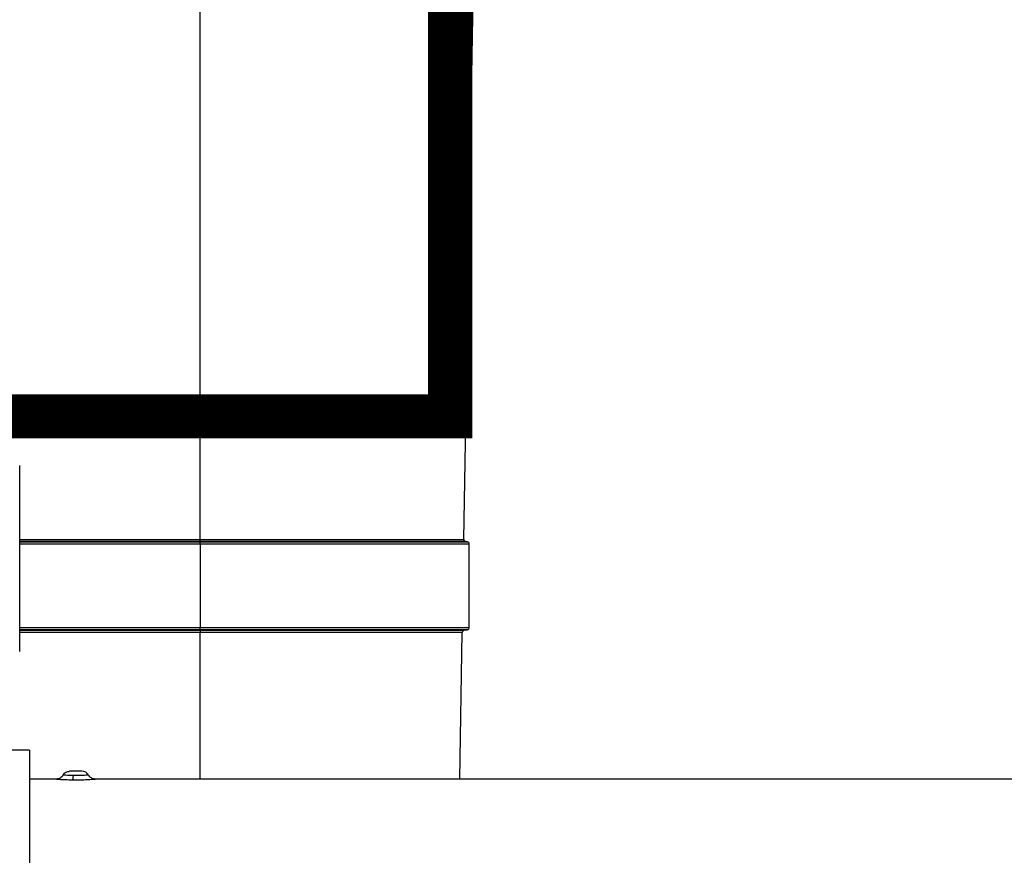
# Model space of a CAD drawing. Units: inches. Extents: x 0.8 to 15.8, y 1.6 to 9.3.
# Drawn here: x 7.3 to 7.7, y 4.5 to 4.7 of the extents above; entities that cross this region are included whole.
import ezdxf

# ---------------------------------------------------------------- set-up
doc = ezdxf.new("R2010")
doc.units = ezdxf.units.IN
doc.header["$MEASUREMENT"] = 0
doc.layers.add('GAS', color=7, linetype='Continuous')
doc.layers.add('manifold', color=40, linetype='Continuous')

msp = doc.modelspace()

# ---------------------------------------------------------------- linework, layer by layer
at = {"color": 7, "linetype": 'Continuous', "lineweight": 25}
for p, q in [((7.480122586431774, 4.557510118163101), (7.484672837522799, 4.818193393179278)), ((7.390684927150128, 4.557510118163101), (7.390684927150128, 4.743193967105924)), ((7.390136818213113, 4.556662300000177), (7.390684927150128, 4.556662300000177)), ((7.390684927150128, 4.557510118163101), (7.391247294847156, 4.557510118163101)), ((7.390684927150128, 4.556769543492479), (7.390684927150128, 4.557510118163101)), ((7.390684927150128, 4.556769543492479), (7.390684927150128, 4.556662300000177)), ((7.390684927150128, 4.55593449765513), (7.390684927150128, 4.556662300000177)), ((7.390684927150128, 4.55593449765513), (7.390684927150128, 4.527618251863586)), ((7.481341187408153, 4.556662300000177), (7.480733070562207, 4.556769543492479)), ((7.48195178164484, 4.527618251863586), (7.48195178164484, 4.55593449765513)), ((7.39013059720971, 4.526686092309397), (7.390684927150128, 4.526686092309397)), ((7.390684927150128, 4.525971282502425), (7.390134395875505, 4.525971282502425)), ((7.390684927150128, 4.526890449518532), (7.390684927150128, 4.527618251863586)), ((7.390684927150128, 4.526890449518532), (7.390684927150128, 4.526686092309397)), ((7.390684927150128, 4.526686092309397), (7.390684927150128, 4.525971282502425)), ((7.390684927150128, 4.476237243061512), (7.390684927150128, 4.525971282502425)), ((7.478703998719885, 4.476237243061512), (7.479572110210276, 4.525971282502425)), ((7.480182594340709, 4.526686092309397), (7.481341187408153, 4.526890449518532))]:
    msp.add_line(p, q, dxfattribs=at)
at = {"color": 8, "linetype": 'Continuous', "lineweight": 25}
for p, q in [((7.329494605291417, 4.557510118163101), (7.390684927150128, 4.557510118163101)), ((7.390684927150128, 4.556769543492479), (7.329494605291417, 4.556769543492479)), ((7.329494605291417, 4.556662300000177), (7.390136818213113, 4.556662300000177)), ((7.390684927150128, 4.55593449765513), (7.329494605291417, 4.55593449765513)), ((7.480733070562207, 4.556769543492479), (7.390684927150128, 4.556769543492479)), ((7.390684927150128, 4.556662300000177), (7.481341187408153, 4.556662300000177)), ((7.48195178164484, 4.55593449765513), (7.390684927150128, 4.55593449765513)), ((7.391247294847156, 4.557510118163101), (7.480122586431774, 4.557510118163101)), ((7.329494605291417, 4.527618251863586), (7.390684927150128, 4.527618251863586)), ((7.390684927150128, 4.526890449518532), (7.329494605291417, 4.526890449518532)), ((7.329494605291417, 4.526686092309397), (7.39013059720971, 4.526686092309397)), ((7.390134395875505, 4.525971282502425), (7.329494605291417, 4.525971282502425)), ((7.390684927150128, 4.527618251863586), (7.48195178164484, 4.527618251863586)), ((7.481341187408153, 4.526890449518532), (7.390684927150128, 4.526890449518532)), ((7.390684927150128, 4.526686092309397), (7.480182594340709, 4.526686092309397)), ((7.479572110210276, 4.525971282502425), (7.390684927150128, 4.525971282502425))]:
    msp.add_line(p, q, dxfattribs=at)
at = {"color": 7, "linetype": 'Continuous', "lineweight": 25}
for centre, radius, start, end in [((7.480861401089536, 4.557497132512815), 0.0007389105687306527, 178.9999999992796, 260.00000000082), ((7.481212884144524, 4.55593453765637), 0.0007389105687303422, 0, 79.99999999803454), ((7.480310892030142, 4.525958489621821), 0.0007389105687306642, 100.00000000202, 178.9999999992274), ((7.481212884144524, 4.527618154078581), 0.0007389105687300603, 280.0000000019696, 0)]:
    msp.add_arc(centre, radius, start, end, dxfattribs=at)
at = {"layer": 'GAS', "const_width": 0.015}
msp.add_lwpolyline([(7.47545311779592, 4.867796040810418), (7.47545311779592, 4.59922045397877), (5.237987050432118, 4.59922045397877)], dxfattribs=at)
at = {"layer": 'manifold', "color": 7, "linetype": 'Continuous', "lineweight": 25}
for p, q in [((7.329494605291417, 4.519446413728971), (7.329494605291417, 4.582569494167579)), ((7.33287622092905, 4.486081339291545), (7.314841055089447, 4.486081339291545)), ((7.33287622092905, 4.486081339291545), (7.33287622092905, 4.391697469316497)), ((7.350573163485313, 4.478867378760683), (7.346440156080051, 4.478867378760683)), ((7.342019359103146, 4.476237243061512), (7.33287622092905, 4.476237243061512)), ((7.885202689827347, 4.476237243061512), (7.355121455474654, 4.476237243061512))]:
    msp.add_line(p, q, dxfattribs=at)
msp.add_arc((7.350573175067998, 4.47623721900456), 0.002630126004619749, 30.49831508131062, 90.00000000002402, dxfattribs=at)
for points, knots in [([(7.344163723771748, 4.477554634423498), (7.34438482653019, 4.477936683593398), (7.344723959081522, 4.478284809996609), (7.345538095292932, 4.478752012925135), (7.346005584616945, 4.478867345009178), (7.346440119917874, 4.478867345009178)], [0, 0, 0, 0, 0.5, 0.5, 1, 1, 1, 1]), ([(7.344172755153464, 4.47755257542358), (7.344043028182062, 4.477362663372148), (7.343783510687901, 4.476982746234135), (7.343225927142461, 4.47656730574009), (7.342588682118672, 4.476289961712176), (7.342131507991807, 4.476255287983648), (7.341902885443789, 4.476237948428107)], [0, 0, 0, 0, 0.2499433846136538, 0.5000092128584691, 0.7499657985323673, 1, 1, 1, 1]), ([(7.342019359103146, 4.476227720612457), (7.3419983735033, 4.476229448946597), (7.341958348082029, 4.476232745364271), (7.342415607359944, 4.476197584890691), (7.343253450242907, 4.476141682960048), (7.344855105536064, 4.476047793004916), (7.346523443634117, 4.476009313806642), (7.347360306806054, 4.475990012069204)], [0, 0, 0, 0, 0.1548240708400884, 0.2952929010990478, 0.4343397625008018, 0.7162564223985474, 1, 1, 1, 1]), ([(7.347758278191945, 4.477424804629294), (7.346759052658138, 4.477435308480551), (7.345832017366094, 4.477470737286836), (7.344525877150625, 4.477530452768654), (7.344174842663362, 4.47755093466106), (7.34417277888234, 4.477552532319791)], [0, 0, 0, 0, 0.5, 0.5, 1, 1, 1, 1]), ([(7.347360306806054, 4.475990012069204), (7.348237681609104, 4.475986826204498), (7.349991071011354, 4.475980459414188), (7.352033247929237, 4.476050841401914), (7.353354477411353, 4.476117556969115), (7.35439873276202, 4.476182968498684), (7.355053167164789, 4.476231628622998), (7.355105648944795, 4.476234994831088), (7.355121455474654, 4.476236008669964)], [0, 0, 0, 0, 0.2276767015150037, 0.4550004333223196, 0.5672562587079581, 0.6804448812335963, 0.9037559791895265, 1, 1, 1, 1]), ([(7.34736033512524, 4.475989956849702), (7.347439930487292, 4.476023820284141), (7.347519513651678, 4.476175061867075), (7.347657957688559, 4.476676072740212), (7.347717094299105, 4.477023179009556), (7.34775827819597, 4.477424804629258)], [0, 0, 0, 0, 0.5, 0.5, 1, 1, 1, 1]), ([(7.352820020609753, 4.477554691523366), (7.352815944601042, 4.477553888321907), (7.352806630992072, 4.477552053020538), (7.352323872743872, 4.477521432864471), (7.351509420047874, 4.477482103334303), (7.350385130111574, 4.477445886325278), (7.349092083531707, 4.477420253759064), (7.348202310283371, 4.477423238386784), (7.347758309908501, 4.477424727727843)], [0, 0, 0, 0, 0.135451200871122, 0.3095036367388483, 0.4825950629182594, 0.6551630523497298, 0.8279249973929719, 1, 1, 1, 1]), ([(7.355128597311451, 4.476246412827273), (7.354899978696556, 4.476263253988733), (7.354443043285071, 4.476296914078226), (7.353804839401027, 4.47657284834991), (7.353246011888819, 4.476987205619125), (7.352986099514036, 4.477367288003727), (7.352856258818685, 4.477557160306461)], [0, 0, 0, 0, 0.2504691215086745, 0.5006075780569696, 0.7505256940043998, 0.9999999999999999, 0.9999999999999999, 0.9999999999999999, 0.9999999999999999])]:
    msp.add_open_spline(points, degree=3, knots=knots, dxfattribs=at)

doc.saveas('drawing.dxf')
